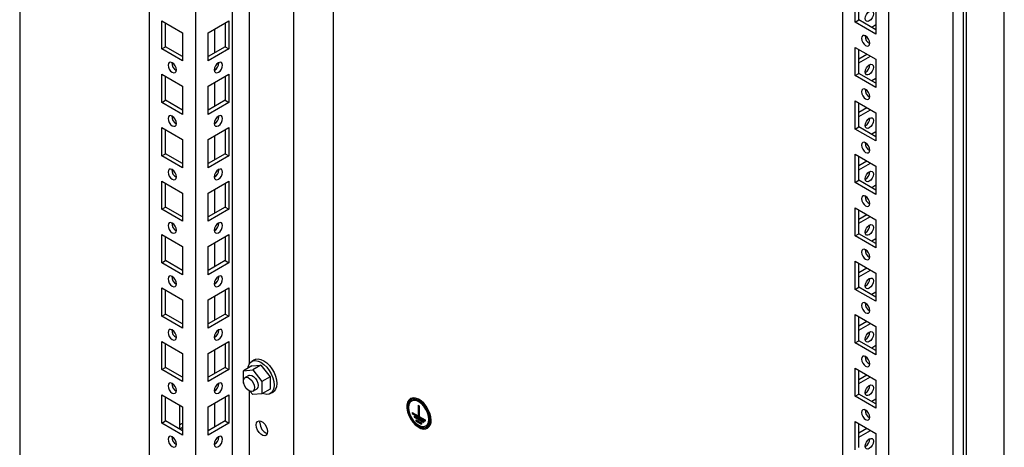
# Model space of a CAD drawing. Units: millimetres. Extents: x 0 to 420, y 0 to 297.
# Drawn here: x 300 to 332, y 128 to 141 of the extents above; entities that cross this region are included whole.
import ezdxf

# ---------------------------------------------------------------- set-up
doc = ezdxf.new("R2010")
doc.units = ezdxf.units.MM

msp = doc.modelspace()

# ---------------------------------------------------------------- linework, layer by layer
at = {"color": 7, "linetype": 'Continuous', "lineweight": 25}
for p, q in [((331.51055, 110.36659), (331.51055, 230.60223)), ((329.87839, 107.21292), (329.87839, 229.69404)), ((330.21419, 109.82233), (330.21419, 229.85384)), ((330.30258, 109.66924), (330.30258, 229.90488)), ((327.8277, 110.79224), (327.8277, 226.12863)), ((300.13269, 210.14064), (300.13269, 94.80425)), ((326.35457, 169.9574), (326.35457, 111.64267)), ((310.12057, 160.58572), (310.12057, 124.64769)), ((308.85367, 159.85435), (308.85367, 124.33101)), ((307.45812, 130.20531), (307.45812, 159.04872)), ((306.90913, 158.73179), (306.90913, 126.91674)), ((305.73062, 158.05145), (305.73062, 123.54862)), ((304.25748, 157.20103), (304.25748, 124.39905)), ((326.76115, 141.0688), (326.76115, 141.96699)), ((326.879, 141.13683), (326.879, 141.89896)), ((327.42112, 141.586), (327.42112, 140.68781)), ((304.66406, 141.11435), (305.32403, 140.73336)), ((304.66406, 140.21616), (304.66406, 141.11435)), ((304.78192, 140.28419), (304.78192, 141.04632)), ((306.1372, 140.73336), (306.79717, 141.11435)), ((306.67932, 141.04632), (306.67932, 140.28419)), ((306.79717, 141.11435), (306.79717, 140.21616)), ((326.76115, 141.0688), (326.879, 141.13683)), ((327.42112, 140.68781), (326.76115, 141.0688)), ((327.42112, 140.82388), (326.879, 141.13683)), ((327.42112, 140.98022), (327.2857, 140.90205)), ((305.32403, 140.73336), (305.32403, 139.83517)), ((306.1372, 139.83517), (306.1372, 140.73336)), ((306.34039, 140.85066), (306.34039, 140.08853)), ((304.66406, 140.21616), (304.78192, 140.28419)), ((305.32403, 139.97124), (304.78192, 140.28419)), ((306.67932, 140.28419), (306.1372, 139.97124)), ((306.67932, 140.28419), (306.79717, 140.21616)), ((326.76115, 140.26586), (327.42112, 139.88487)), ((326.76115, 139.36767), (326.76115, 140.26586)), ((305.32403, 139.83517), (304.66406, 140.21616)), ((306.79717, 140.21616), (306.1372, 139.83517)), ((326.879, 139.4357), (326.879, 140.19783)), ((326.879, 139.90514), (327.13251, 140.05148)), ((326.879, 139.76907), (327.25036, 139.98345)), ((306.48192, 139.76877), (306.48118, 139.78452)), ((327.42112, 139.88487), (327.42112, 138.98668)), ((304.66406, 139.41323), (305.32403, 139.03224)), ((304.66406, 138.51503), (304.66406, 139.41323)), ((304.78192, 138.58307), (304.78192, 139.34519)), ((306.1372, 139.03224), (306.79717, 139.41323)), ((306.34039, 139.59574), (306.34039, 139.53432)), ((306.67932, 139.34519), (306.67932, 138.58307)), ((306.79717, 139.41323), (306.79717, 138.51503)), ((326.76115, 139.36767), (326.879, 139.4357)), ((327.42112, 138.98668), (326.76115, 139.36767)), ((327.42112, 139.12275), (326.879, 139.4357)), ((305.32403, 139.03224), (305.32403, 138.13404)), ((306.1372, 138.13404), (306.1372, 139.03224)), ((306.34039, 139.14954), (306.34039, 138.38741)), ((327.42112, 139.27909), (327.2857, 139.20092)), ((304.66406, 138.51503), (304.78192, 138.58307)), ((305.32403, 138.13404), (304.66406, 138.51503)), ((305.32403, 138.27011), (304.78192, 138.58307)), ((306.67932, 138.58307), (306.1372, 138.27011)), ((306.79717, 138.51503), (306.1372, 138.13404)), ((306.67932, 138.58307), (306.79717, 138.51503)), ((326.76115, 138.56474), (327.42112, 138.18375)), ((326.76115, 137.66654), (326.76115, 138.56474)), ((326.879, 137.73458), (326.879, 138.4967)), ((306.48192, 138.06764), (306.48118, 138.08339)), ((326.879, 138.20401), (327.13251, 138.35036)), ((326.879, 138.06794), (327.25036, 138.28232)), ((327.42112, 138.18375), (327.42112, 137.28555)), ((306.34039, 137.89461), (306.34039, 137.83319)), ((304.66406, 137.7121), (305.32403, 137.33111)), ((304.66406, 136.81391), (304.66406, 137.7121)), ((304.78192, 136.88194), (304.78192, 137.64407)), ((306.1372, 137.33111), (306.79717, 137.7121)), ((306.34039, 137.44841), (306.34039, 136.68628)), ((306.67932, 137.64407), (306.67932, 136.88194)), ((306.79717, 137.7121), (306.79717, 136.81391)), ((326.76115, 137.66654), (326.879, 137.73458)), ((327.42112, 137.28555), (326.76115, 137.66654)), ((327.42112, 137.42162), (326.879, 137.73458)), ((327.42112, 137.57797), (327.2857, 137.49979)), ((305.32403, 137.33111), (305.32403, 136.43292)), ((306.1372, 136.43292), (306.1372, 137.33111)), ((304.66406, 136.81391), (304.78192, 136.88194)), ((305.32403, 136.43292), (304.66406, 136.81391)), ((305.32403, 136.56898), (304.78192, 136.88194)), ((306.67932, 136.88194), (306.1372, 136.56898)), ((306.79717, 136.81391), (306.1372, 136.43292)), ((306.67932, 136.88194), (306.79717, 136.81391)), ((326.76115, 136.86361), (327.42112, 136.48262)), ((326.76115, 135.96542), (326.76115, 136.86361)), ((326.879, 136.03345), (326.879, 136.79558)), ((326.879, 136.50289), (327.13251, 136.64923)), ((326.879, 136.36682), (327.25036, 136.5812)), ((306.34039, 136.19348), (306.34039, 136.13206)), ((306.48192, 136.36652), (306.48118, 136.38227)), ((327.42112, 136.48262), (327.42112, 135.58443)), ((304.66406, 136.01097), (305.32403, 135.62998)), ((304.66406, 135.11278), (304.66406, 136.01097)), ((304.78192, 135.18081), (304.78192, 135.94294)), ((306.1372, 135.62998), (306.79717, 136.01097)), ((306.67932, 135.94294), (306.67932, 135.18081)), ((306.79717, 136.01097), (306.79717, 135.11278)), ((326.76115, 135.96542), (326.879, 136.03345)), ((327.42112, 135.58443), (326.76115, 135.96542)), ((327.42112, 135.72049), (326.879, 136.03345)), ((327.42112, 135.87684), (327.2857, 135.79867)), ((305.32403, 135.62998), (305.32403, 134.73179)), ((306.1372, 134.73179), (306.1372, 135.62998)), ((306.34039, 135.74728), (306.34039, 134.98516)), ((304.66406, 135.11278), (304.78192, 135.18081)), ((305.32403, 134.73179), (304.66406, 135.11278)), ((305.32403, 134.86786), (304.78192, 135.18081)), ((306.67932, 135.18081), (306.1372, 134.86786)), ((306.79717, 135.11278), (306.1372, 134.73179)), ((306.67932, 135.18081), (306.79717, 135.11278)), ((326.76115, 135.16248), (327.42112, 134.78149)), ((326.76115, 134.26429), (326.76115, 135.16248)), ((326.879, 134.33232), (326.879, 135.09445)), ((326.879, 134.80176), (327.13251, 134.9481)), ((306.48192, 134.66539), (306.48118, 134.68114)), ((326.879, 134.66569), (327.25036, 134.88007)), ((327.42112, 134.78149), (327.42112, 133.8833)), ((304.66406, 134.30985), (305.32403, 133.92886)), ((304.66406, 133.41165), (304.66406, 134.30985)), ((306.1372, 133.92886), (306.79717, 134.30985)), ((306.34039, 134.49236), (306.34039, 134.43094)), ((306.79717, 134.30985), (306.79717, 133.41165)), ((326.76115, 134.26429), (326.879, 134.33232)), ((327.42112, 134.01937), (326.879, 134.33232)), ((304.78192, 133.47969), (304.78192, 134.24181)), ((306.34039, 134.04615), (306.34039, 133.28403)), ((306.67932, 134.24181), (306.67932, 133.47969)), ((327.42112, 133.8833), (326.76115, 134.26429)), ((327.42112, 134.17572), (327.2857, 134.09754)), ((305.32403, 133.92886), (305.32403, 133.03066)), ((306.1372, 133.03066), (306.1372, 133.92886)), ((304.66406, 133.41165), (304.78192, 133.47969)), ((305.32403, 133.03066), (304.66406, 133.41165)), ((305.32403, 133.16673), (304.78192, 133.47969)), ((306.67932, 133.47969), (306.1372, 133.16673)), ((306.79717, 133.41165), (306.1372, 133.03066)), ((306.67932, 133.47969), (306.79717, 133.41165)), ((326.76115, 133.46136), (327.42112, 133.08037)), ((326.76115, 132.56316), (326.76115, 133.46136)), ((326.879, 132.6312), (326.879, 133.39332)), ((326.879, 133.10063), (327.13251, 133.24698)), ((326.879, 132.96456), (327.25036, 133.17894)), ((327.42112, 133.08037), (327.42112, 132.18217)), ((306.34039, 132.79123), (306.34039, 132.72981)), ((306.48192, 132.96426), (306.48118, 132.98001)), ((304.66406, 132.60872), (305.32403, 132.22773)), ((304.66406, 131.71053), (304.66406, 132.60872)), ((304.78192, 131.77856), (304.78192, 132.54069)), ((306.1372, 132.22773), (306.79717, 132.60872)), ((306.67932, 132.54069), (306.67932, 131.77856)), ((306.79717, 132.60872), (306.79717, 131.71053)), ((326.76115, 132.56316), (326.879, 132.6312)), ((327.42112, 132.18217), (326.76115, 132.56316)), ((327.42112, 132.31824), (326.879, 132.6312)), ((327.42112, 132.47459), (327.2857, 132.39641)), ((305.32403, 132.22773), (305.32403, 131.32954)), ((306.1372, 131.32954), (306.1372, 132.22773)), ((306.34039, 132.34503), (306.34039, 131.5829)), ((304.66406, 131.71053), (304.78192, 131.77856)), ((305.32403, 131.32954), (304.66406, 131.71053)), ((305.32403, 131.4656), (304.78192, 131.77856)), ((306.67932, 131.77856), (306.1372, 131.4656)), ((306.79717, 131.71053), (306.1372, 131.32954)), ((306.67932, 131.77856), (306.79717, 131.71053)), ((326.76115, 131.76023), (327.42112, 131.37924)), ((326.76115, 130.86204), (326.76115, 131.76023)), ((326.879, 130.93007), (326.879, 131.6922)), ((326.879, 131.3995), (327.13251, 131.54585)), ((326.879, 131.26344), (327.25036, 131.47782)), ((306.48192, 131.26314), (306.48118, 131.27889)), ((327.42112, 131.37924), (327.42112, 130.48105)), ((304.66406, 130.90759), (305.32403, 130.5266)), ((304.66406, 130.0094), (304.66406, 130.90759)), ((306.1372, 130.5266), (306.79717, 130.90759)), ((306.34039, 131.0901), (306.34039, 131.02868)), ((306.79717, 130.90759), (306.79717, 130.0094)), ((326.76115, 130.86204), (326.879, 130.93007)), ((327.42112, 130.48105), (326.76115, 130.86204)), ((327.42112, 130.61711), (326.879, 130.93007)), ((304.78192, 130.07743), (304.78192, 130.83956)), ((306.34039, 130.6439), (306.34039, 129.88177)), ((306.67932, 130.83956), (306.67932, 130.07743)), ((327.42112, 130.77346), (327.2857, 130.69529)), ((305.32403, 130.5266), (305.32403, 129.62841)), ((306.1372, 129.62841), (306.1372, 130.5266)), ((307.61505, 130.32096), (307.52667, 130.26994)), ((304.66406, 130.0094), (304.78192, 130.07743)), ((305.32403, 129.62841), (304.66406, 130.0094)), ((305.32403, 129.76448), (304.78192, 130.07743)), ((306.67932, 130.07743), (306.1372, 129.76448)), ((306.79717, 130.0094), (306.1372, 129.62841)), ((306.67932, 130.07743), (306.79717, 130.0094)), ((307.52785, 130.12404), (307.26268, 129.97096)), ((307.26268, 129.97096), (307.55731, 129.99731)), ((307.26268, 129.57811), (307.26268, 129.97096)), ((307.52785, 130.12404), (307.82247, 130.15038)), ((307.82247, 130.15038), (307.55731, 129.99731)), ((307.55731, 129.99731), (307.85194, 129.63079)), ((307.82247, 130.15038), (308.1171, 129.78387)), ((326.76115, 130.0591), (327.42112, 129.67811)), ((326.76115, 129.16091), (326.76115, 130.0591)), ((326.879, 129.22894), (326.879, 129.99107)), ((307.43232, 129.82096), (307.31447, 129.75293)), ((308.1171, 129.78387), (307.85194, 129.63079)), ((307.85194, 129.63079), (307.85194, 129.23794)), ((308.1171, 129.78387), (308.1171, 129.39101)), ((326.879, 129.69838), (327.13251, 129.84473)), ((326.879, 129.56231), (327.25036, 129.77669)), ((327.42112, 129.67811), (327.42112, 128.77992)), ((306.34039, 129.38898), (306.34039, 129.32756)), ((306.48192, 129.56201), (306.48118, 129.57776)), ((307.27243, 129.56597), (307.26268, 129.57811)), ((307.45812, 125.13664), (307.45812, 129.32265)), ((307.55731, 129.21159), (307.47283, 129.31669)), ((307.56445, 129.3199), (307.6823, 129.38794)), ((308.1171, 129.39101), (307.85194, 129.23794)), ((308.11828, 129.24511), (308.20667, 129.29614)), ((304.66406, 129.20647), (305.32403, 128.82548)), ((304.66406, 128.30827), (304.66406, 129.20647)), ((304.78192, 128.37631), (304.78192, 129.13843)), ((306.1372, 128.82548), (306.79717, 129.20647)), ((306.67932, 129.13843), (306.67932, 128.37631)), ((306.79717, 129.20647), (306.79717, 128.30827)), ((307.85194, 129.23794), (307.55731, 129.21159)), ((312.5898, 129.08705), (312.57801, 129.08025)), ((312.62557, 129.01148), (312.61968, 129.00808)), ((326.76115, 129.16091), (326.879, 129.22894)), ((327.42112, 128.77992), (326.76115, 129.16091)), ((327.42112, 128.91599), (326.879, 129.22894)), ((327.42112, 129.07233), (327.2857, 128.99416)), ((305.22386, 128.88331), (305.22386, 128.12118)), ((305.32403, 128.82548), (305.32403, 127.92728)), ((306.1372, 127.92728), (306.1372, 128.82548)), ((306.34039, 128.94278), (306.34039, 128.18065)), ((312.83409, 128.87481), (312.86356, 128.85781)), ((312.83409, 128.87481), (312.83409, 128.53459)), ((312.83999, 128.87141), (312.83999, 128.53799)), ((312.86356, 128.85781), (312.86356, 128.51758)), ((304.66406, 128.30827), (304.78192, 128.37631)), ((305.32403, 128.06335), (304.78192, 128.37631)), ((306.67932, 128.37631), (306.1372, 128.06335)), ((306.67932, 128.37631), (306.79717, 128.30827)), ((307.78712, 128.31493), (307.79593, 128.37455)), ((312.64259, 128.64514), (312.83409, 128.53459)), ((312.64259, 128.64514), (312.64259, 128.61112)), ((312.64848, 128.61452), (312.64259, 128.61112)), ((312.64259, 128.61112), (313.05506, 128.373)), ((312.64848, 128.64174), (312.64848, 128.61452)), ((312.64848, 128.61452), (313.05506, 128.37981)), ((312.70151, 128.52947), (312.70151, 128.49545)), ((312.70151, 128.52947), (312.99614, 128.35939)), ((312.7074, 128.49885), (312.70151, 128.49545)), ((312.70151, 128.49545), (312.99614, 128.32537)), ((312.7074, 128.52607), (312.7074, 128.49885)), ((312.7074, 128.49885), (312.99614, 128.33217)), ((312.76044, 128.4138), (312.76044, 128.37978)), ((312.76044, 128.4138), (312.93721, 128.31175)), ((312.76633, 128.38318), (312.76044, 128.37978)), ((312.76044, 128.37978), (312.93721, 128.27773)), ((312.76633, 128.4104), (312.76633, 128.38318)), ((312.76633, 128.38318), (312.93721, 128.28453)), ((312.83999, 128.53799), (312.83409, 128.53459)), ((312.86356, 128.51758), (313.05506, 128.40703)), ((312.99614, 128.35939), (312.99614, 128.32537)), ((313.05506, 128.40703), (313.05506, 128.373)), ((326.76115, 128.35798), (327.42112, 127.97699)), ((326.76115, 127.45978), (326.76115, 128.35798)), ((305.32403, 127.92728), (304.66406, 128.30827)), ((305.22386, 128.25031), (305.32403, 128.30813)), ((305.22987, 128.11771), (305.32403, 128.17207)), ((306.79717, 128.30827), (306.1372, 127.92728)), ((312.93721, 128.31175), (312.93721, 128.27773)), ((313.07797, 128.2142), (313.08387, 128.2176)), ((313.11964, 128.14203), (313.13142, 128.14884)), ((326.879, 127.52782), (326.879, 128.28994)), ((326.879, 127.99725), (327.13251, 128.1436)), ((326.879, 127.86118), (327.25036, 128.07556)), ((306.48192, 127.86088), (306.48118, 127.87663)), ((327.42112, 127.97699), (327.42112, 127.07879)), ((306.34039, 127.68785), (306.34039, 127.62643))]:
    msp.add_line(p, q, dxfattribs=at)
at = {"color": 7, "linetype": 'Continuous', "lineweight": 25, "flags": 128}
for points in [[(327.0764, 141.18269), (327.0865, 141.2471), (327.11524, 141.31336), (327.15825, 141.37138), (327.20899, 141.41233), (327.25972, 141.42996), (327.30274, 141.4216), (327.33148, 141.38853), (327.34157, 141.33576), (327.33148, 141.27135), (327.30274, 141.20509), (327.25972, 141.14707), (327.20899, 141.10613), (327.15825, 141.08849), (327.11524, 141.09685), (327.0865, 141.12992), (327.0764, 141.18269)], [(327.09113, 140.32374), (327.14187, 140.3061), (327.18488, 140.31446), (327.21362, 140.34753), (327.22372, 140.4003), (327.21362, 140.46471), (327.18488, 140.53097), (327.14187, 140.58899), (327.09113, 140.62994), (327.0404, 140.64757), (326.99739, 140.63921), (326.96864, 140.60614), (326.95855, 140.55337), (326.96864, 140.48896), (326.99739, 140.4227), (327.0404, 140.36468), (327.09113, 140.32374)], [(304.99405, 139.4711), (305.04478, 139.45346), (305.0878, 139.46182), (305.11654, 139.4949), (305.12663, 139.54766), (305.11654, 139.61208), (305.0878, 139.67834), (305.04478, 139.73636), (304.99405, 139.7773), (304.94331, 139.79494), (304.9003, 139.78658), (304.87156, 139.7535), (304.86147, 139.70074), (304.87156, 139.63632), (304.9003, 139.57006), (304.94331, 139.51204), (304.99405, 139.4711)], [(306.3346, 139.54766), (306.3447, 139.4949), (306.37344, 139.46182), (306.41645, 139.45346), (306.46719, 139.4711), (306.51792, 139.51204), (306.56094, 139.57006), (306.58968, 139.63632), (306.59977, 139.70074), (306.58968, 139.7535), (306.56094, 139.78658), (306.51792, 139.79494), (306.46719, 139.7773), (306.41645, 139.73636), (306.37344, 139.67834), (306.3447, 139.61208), (306.3346, 139.54766)], [(327.0764, 139.48156), (327.0865, 139.54598), (327.11524, 139.61224), (327.15825, 139.67026), (327.20899, 139.7112), (327.25972, 139.72884), (327.30274, 139.72048), (327.33148, 139.6874), (327.34157, 139.63464), (327.33148, 139.57022), (327.30274, 139.50396), (327.25972, 139.44594), (327.20899, 139.405), (327.15825, 139.38736), (327.11524, 139.39572), (327.0865, 139.4288), (327.0764, 139.48156)], [(327.09113, 138.62261), (327.14187, 138.60497), (327.18488, 138.61333), (327.21362, 138.64641), (327.22372, 138.69917), (327.21362, 138.76359), (327.18488, 138.82985), (327.14187, 138.88787), (327.09113, 138.92881), (327.0404, 138.94645), (326.99739, 138.93809), (326.96864, 138.90501), (326.95855, 138.85225), (326.96864, 138.78783), (326.99739, 138.72157), (327.0404, 138.66355), (327.09113, 138.62261)], [(304.99405, 137.76997), (305.04478, 137.75233), (305.0878, 137.76069), (305.11654, 137.79377), (305.12663, 137.84653), (305.11654, 137.91095), (305.0878, 137.97721), (305.04478, 138.03523), (304.99405, 138.07617), (304.94331, 138.09381), (304.9003, 138.08545), (304.87156, 138.05237), (304.86147, 137.99961), (304.87156, 137.93519), (304.9003, 137.86893), (304.94331, 137.81091), (304.99405, 137.76997)], [(306.3346, 137.84653), (306.3447, 137.79377), (306.37344, 137.76069), (306.41645, 137.75233), (306.46719, 137.76997), (306.51792, 137.81091), (306.56094, 137.86893), (306.58968, 137.93519), (306.59977, 137.99961), (306.58968, 138.05237), (306.56094, 138.08545), (306.51792, 138.09381), (306.46719, 138.07617), (306.41645, 138.03523), (306.37344, 137.97721), (306.3447, 137.91095), (306.3346, 137.84653)], [(327.0764, 137.78043), (327.0865, 137.84485), (327.11524, 137.91111), (327.15825, 137.96913), (327.20899, 138.01007), (327.25972, 138.02771), (327.30274, 138.01935), (327.33148, 137.98627), (327.34157, 137.93351), (327.33148, 137.8691), (327.30274, 137.80284), (327.25972, 137.74482), (327.20899, 137.70387), (327.15825, 137.68624), (327.11524, 137.69459), (327.0865, 137.72767), (327.0764, 137.78043)], [(327.09113, 136.92148), (327.14187, 136.90385), (327.18488, 136.9122), (327.21362, 136.94528), (327.22372, 136.99804), (327.21362, 137.06246), (327.18488, 137.12872), (327.14187, 137.18674), (327.09113, 137.22768), (327.0404, 137.24532), (326.99739, 137.23696), (326.96864, 137.20388), (326.95855, 137.15112), (326.96864, 137.08671), (326.99739, 137.02044), (327.0404, 136.96242), (327.09113, 136.92148)], [(304.99405, 136.06884), (305.04478, 136.05121), (305.0878, 136.05957), (305.11654, 136.09264), (305.12663, 136.14541), (305.11654, 136.20982), (305.0878, 136.27608), (305.04478, 136.3341), (304.99405, 136.37505), (304.94331, 136.39268), (304.9003, 136.38433), (304.87156, 136.35125), (304.86147, 136.29848), (304.87156, 136.23407), (304.9003, 136.16781), (304.94331, 136.10979), (304.99405, 136.06884)], [(306.3346, 136.14541), (306.3447, 136.09264), (306.37344, 136.05956), (306.41645, 136.05121), (306.46719, 136.06884), (306.51792, 136.10979), (306.56094, 136.16781), (306.58968, 136.23407), (306.59977, 136.29848), (306.58968, 136.35125), (306.56094, 136.38433), (306.51792, 136.39268), (306.46719, 136.37505), (306.41645, 136.3341), (306.37344, 136.27608), (306.3447, 136.20982), (306.3346, 136.14541)], [(327.0764, 136.07931), (327.0865, 136.14372), (327.11524, 136.20998), (327.15825, 136.268), (327.20899, 136.30895), (327.25972, 136.32658), (327.30274, 136.31823), (327.33148, 136.28515), (327.34157, 136.23239), (327.33148, 136.16797), (327.30274, 136.10171), (327.25972, 136.04369), (327.20899, 136.00274), (327.15825, 135.98511), (327.11524, 135.99347), (327.0865, 136.02654), (327.0764, 136.07931)], [(327.09113, 135.22035), (327.14187, 135.20272), (327.18488, 135.21108), (327.21362, 135.24415), (327.22372, 135.29692), (327.21362, 135.36133), (327.18488, 135.42759), (327.14187, 135.48561), (327.09113, 135.52656), (327.0404, 135.54419), (326.99739, 135.53583), (326.96864, 135.50276), (326.95855, 135.44999), (326.96864, 135.38558), (326.99739, 135.31932), (327.0404, 135.2613), (327.09113, 135.22035)], [(304.99405, 134.36772), (305.04478, 134.35008), (305.0878, 134.35844), (305.11654, 134.39152), (305.12663, 134.44428), (305.11654, 134.5087), (305.0878, 134.57496), (305.04478, 134.63298), (304.99405, 134.67392), (304.94331, 134.69156), (304.9003, 134.6832), (304.87156, 134.65012), (304.86147, 134.59736), (304.87156, 134.53294), (304.9003, 134.46668), (304.94331, 134.40866), (304.99405, 134.36772)], [(306.3346, 134.44428), (306.3447, 134.39152), (306.37344, 134.35844), (306.41645, 134.35008), (306.46719, 134.36772), (306.51792, 134.40866), (306.56094, 134.46668), (306.58968, 134.53294), (306.59977, 134.59736), (306.58968, 134.65012), (306.56094, 134.6832), (306.51792, 134.69156), (306.46719, 134.67392), (306.41645, 134.63298), (306.37344, 134.57496), (306.3447, 134.5087), (306.3346, 134.44428)], [(327.0764, 134.37818), (327.0865, 134.4426), (327.11524, 134.50886), (327.15825, 134.56688), (327.20899, 134.60782), (327.25972, 134.62546), (327.30274, 134.6171), (327.33148, 134.58402), (327.34157, 134.53126), (327.33148, 134.46684), (327.30274, 134.40058), (327.25972, 134.34256), (327.20899, 134.30162), (327.15825, 134.28398), (327.11524, 134.29234), (327.0865, 134.32542), (327.0764, 134.37818)], [(327.09113, 133.51923), (327.14187, 133.50159), (327.18488, 133.50995), (327.21362, 133.54303), (327.22372, 133.59579), (327.21362, 133.66021), (327.18488, 133.72647), (327.14187, 133.78449), (327.09113, 133.82543), (327.0404, 133.84306), (326.99739, 133.83471), (326.96864, 133.80163), (326.95855, 133.74887), (326.96864, 133.68445), (326.99739, 133.61819), (327.0404, 133.56017), (327.09113, 133.51923)], [(304.99405, 132.66659), (305.04478, 132.64896), (305.0878, 132.65731), (305.11654, 132.69039), (305.12663, 132.74315), (305.11654, 132.80757), (305.0878, 132.87383), (305.04478, 132.93185), (304.99405, 132.97279), (304.94331, 132.99043), (304.9003, 132.98207), (304.87156, 132.94899), (304.86147, 132.89623), (304.87156, 132.83182), (304.9003, 132.76555), (304.94331, 132.70753), (304.99405, 132.66659)], [(306.3346, 132.74315), (306.3447, 132.69039), (306.37344, 132.65731), (306.41645, 132.64896), (306.46719, 132.66659), (306.51792, 132.70753), (306.56094, 132.76555), (306.58968, 132.83182), (306.59977, 132.89623), (306.58968, 132.94899), (306.56094, 132.98207), (306.51792, 132.99043), (306.46719, 132.97279), (306.41645, 132.93185), (306.37344, 132.87383), (306.3447, 132.80757), (306.3346, 132.74315)], [(327.0764, 132.67705), (327.0865, 132.74147), (327.11524, 132.80773), (327.15825, 132.86575), (327.20899, 132.90669), (327.25972, 132.92433), (327.30274, 132.91597), (327.33148, 132.8829), (327.34157, 132.83013), (327.33148, 132.76571), (327.30274, 132.69945), (327.25972, 132.64143), (327.20899, 132.60049), (327.15825, 132.58285), (327.11524, 132.59121), (327.0865, 132.62429), (327.0764, 132.67705)], [(327.09113, 131.8181), (327.14187, 131.80046), (327.18488, 131.80882), (327.21362, 131.8419), (327.22372, 131.89466), (327.21362, 131.95908), (327.18488, 132.02534), (327.14187, 132.08336), (327.09113, 132.1243), (327.0404, 132.14194), (326.99739, 132.13358), (326.96864, 132.1005), (326.95855, 132.04774), (326.96864, 131.98332), (326.99739, 131.91706), (327.0404, 131.85904), (327.09113, 131.8181)], [(304.99405, 130.96546), (305.04478, 130.94783), (305.0878, 130.95619), (305.11654, 130.98926), (305.12663, 131.04203), (305.11654, 131.10644), (305.0878, 131.1727), (305.04478, 131.23072), (304.99405, 131.27167), (304.94331, 131.2893), (304.9003, 131.28095), (304.87156, 131.24787), (304.86147, 131.1951), (304.87156, 131.13069), (304.9003, 131.06443), (304.94331, 131.00641), (304.99405, 130.96546)], [(306.3346, 131.04203), (306.3447, 130.98926), (306.37344, 130.95619), (306.41645, 130.94783), (306.46719, 130.96546), (306.51792, 131.00641), (306.56094, 131.06443), (306.58968, 131.13069), (306.59977, 131.1951), (306.58968, 131.24787), (306.56094, 131.28095), (306.51792, 131.2893), (306.46719, 131.27167), (306.41645, 131.23072), (306.37344, 131.1727), (306.3447, 131.10644), (306.3346, 131.04203)], [(327.0764, 130.97593), (327.0865, 131.04034), (327.11524, 131.1066), (327.15825, 131.16462), (327.20899, 131.20557), (327.25972, 131.2232), (327.30274, 131.21485), (327.33148, 131.18177), (327.34157, 131.129), (327.33148, 131.06459), (327.30274, 130.99833), (327.25972, 130.94031), (327.20899, 130.89937), (327.15825, 130.88173), (327.11524, 130.89009), (327.0865, 130.92317), (327.0764, 130.97593)], [(307.40702, 130.05429), (307.41459, 130.10049), (307.44553, 130.18475), (307.49538, 130.24757), (307.56162, 130.28583), (307.64095, 130.29759), (307.72938, 130.28228), (307.82247, 130.24065), (307.91557, 130.17479), (308.004, 130.08801), (308.08333, 129.98466), (308.14957, 129.86992), (308.19941, 129.74954), (308.23036, 129.62956), (308.24085, 129.516), (308.23036, 129.41456), (308.19941, 129.3303), (308.14957, 129.26748), (308.08333, 129.22922), (308.004, 129.21746), (307.91557, 129.23277), (307.8717, 129.24934)], [(307.61505, 130.32096), (307.65001, 130.33686), (307.72934, 130.34862), (307.81777, 130.3333), (307.91086, 130.29167), (308.00396, 130.22581), (308.09239, 130.13903), (308.17171, 130.03568), (308.23796, 129.92094), (308.2878, 129.80057), (308.31875, 129.68059), (308.32923, 129.56703), (308.31875, 129.46558), (308.2878, 129.38133), (308.23796, 129.3185), (308.20667, 129.29614)], [(327.09113, 130.11697), (327.14187, 130.09934), (327.18488, 130.10769), (327.21362, 130.14077), (327.22372, 130.19354), (327.21362, 130.25795), (327.18488, 130.32421), (327.14187, 130.38223), (327.09113, 130.42318), (327.0404, 130.44081), (326.99739, 130.43245), (326.96864, 130.39938), (326.95855, 130.34661), (326.96864, 130.2822), (326.99739, 130.21594), (327.0404, 130.15792), (327.09113, 130.11697)], [(307.26268, 129.63847), (307.27334, 129.70213), (307.30404, 129.74581), (307.35107, 129.76423), (307.40876, 129.75517), (307.47016, 129.71973), (307.52785, 129.66218), (307.57488, 129.58945), (307.60557, 129.51034), (307.61624, 129.43436), (307.60557, 129.3707), (307.57488, 129.32702), (307.52785, 129.3086), (307.47016, 129.31766), (307.40876, 129.3531), (307.35107, 129.41065), (307.30404, 129.48338), (307.27334, 129.56249), (307.26268, 129.63847)], [(307.43232, 129.82096), (307.46892, 129.83226), (307.52661, 129.8232), (307.58801, 129.78776), (307.6457, 129.73021), (307.69273, 129.65749), (307.72343, 129.57837), (307.73409, 129.5024), (307.72343, 129.43873), (307.69273, 129.39506), (307.6823, 129.38794)], [(304.99405, 129.26434), (305.04478, 129.2467), (305.0878, 129.25506), (305.11654, 129.28814), (305.12663, 129.3409), (305.11654, 129.40532), (305.0878, 129.47158), (305.04478, 129.5296), (304.99405, 129.57054), (304.94331, 129.58818), (304.9003, 129.57982), (304.87156, 129.54674), (304.86147, 129.49398), (304.87156, 129.42956), (304.9003, 129.3633), (304.94331, 129.30528), (304.99405, 129.26434)], [(306.3346, 129.3409), (306.3447, 129.28814), (306.37344, 129.25506), (306.41645, 129.2467), (306.46719, 129.26434), (306.51792, 129.30528), (306.56094, 129.3633), (306.58968, 129.42956), (306.59977, 129.49398), (306.58968, 129.54674), (306.56094, 129.57982), (306.51792, 129.58818), (306.46719, 129.57054), (306.41645, 129.5296), (306.37344, 129.47158), (306.3447, 129.40532), (306.3346, 129.3409)], [(327.0764, 129.2748), (327.0865, 129.33922), (327.11524, 129.40548), (327.15825, 129.4635), (327.20899, 129.50444), (327.25972, 129.52208), (327.30274, 129.51372), (327.33148, 129.48064), (327.34157, 129.42788), (327.33148, 129.36346), (327.30274, 129.2972), (327.25972, 129.23918), (327.20899, 129.19824), (327.15825, 129.1806), (327.11524, 129.18896), (327.0865, 129.22204), (327.0764, 129.2748)], [(313.23184, 128.39003), (313.22152, 128.49799), (313.1911, 128.61205), (313.14223, 128.72606), (313.07755, 128.83388), (313.00053, 128.92968), (312.91534, 129.00832), (312.82655, 129.06554), (312.73898, 129.09827), (312.65732, 129.10473), (312.58598, 129.08459), (312.52882, 129.03892), (312.48891, 128.97019), (312.4684, 128.8821), (312.4684, 128.77941), (312.48891, 128.66764), (312.52882, 128.55283), (312.58598, 128.44116), (312.65732, 128.33866), (312.73898, 128.25084), (312.82655, 128.18245), (312.91534, 128.13717), (313.00053, 128.11744), (313.07755, 128.12433), (313.14223, 128.15746), (313.1911, 128.21505), (313.22152, 128.29399), (313.23184, 128.39003)], [(313.20238, 128.40704), (313.19127, 128.51498), (313.15865, 128.62897), (313.10655, 128.74184), (313.03827, 128.84649), (312.95808, 128.93636), (312.87103, 129.00579), (312.78258, 129.05042), (312.69829, 129.06746), (312.62346, 129.05582), (312.56279, 129.01624), (312.5201, 128.95121), (312.49806, 128.8648), (312.49806, 128.76246), (312.5201, 128.65062), (312.56279, 128.53629), (312.62346, 128.42666), (312.69829, 128.32863), (312.78258, 128.24835), (312.87103, 128.19086), (312.95808, 128.15978), (313.03827, 128.15706), (313.10655, 128.18288), (313.15865, 128.2356), (313.19127, 128.31192), (313.20238, 128.40704)], [(312.60474, 129.04757), (312.56869, 129.01964), (312.52599, 128.95461), (312.50395, 128.86821), (312.50395, 128.76587), (312.52599, 128.65402), (312.56869, 128.53969), (312.62935, 128.43007), (312.70418, 128.33203), (312.78847, 128.25175), (312.87692, 128.19426), (312.96397, 128.16318), (313.04416, 128.16047), (313.1047, 128.18152)], [(313.17292, 128.42405), (313.16187, 128.52729), (313.1295, 128.63624), (313.07799, 128.74348), (313.01087, 128.8417), (312.93271, 128.92421), (312.84883, 128.98539), (312.76494, 129.02106), (312.68678, 129.0288), (312.61966, 129.00807), (312.56815, 128.96029), (312.53578, 128.88872), (312.52473, 128.79823), (312.53578, 128.695), (312.56815, 128.58605), (312.61966, 128.4788), (312.68678, 128.38058), (312.76494, 128.29807), (312.84883, 128.23689), (312.93271, 128.20122), (313.01087, 128.19349), (313.07799, 128.21421), (313.1295, 128.26199), (313.16187, 128.33356), (313.17292, 128.42405)], [(313.24363, 128.39683), (313.2333, 128.50479), (313.20289, 128.61885), (313.15402, 128.73286), (313.08933, 128.84068), (313.01232, 128.93649), (312.92712, 129.01512), (312.83834, 129.07235), (312.75076, 129.10507), (312.6691, 129.11154), (312.59777, 129.09139), (312.5898, 129.08705)], [(313.17881, 128.42745), (313.16777, 128.53069), (313.13539, 128.63964), (313.08388, 128.74688), (313.01676, 128.8451), (312.9386, 128.92762), (312.85472, 128.98879), (312.77084, 129.02446), (312.69267, 129.0322), (312.62557, 129.01148)], [(327.09113, 128.41585), (327.14187, 128.39821), (327.18488, 128.40657), (327.21362, 128.43965), (327.22372, 128.49241), (327.21362, 128.55683), (327.18488, 128.62309), (327.14187, 128.68111), (327.09113, 128.72205), (327.0404, 128.73969), (326.99739, 128.73133), (326.96864, 128.69825), (326.95855, 128.64549), (326.96864, 128.58107), (326.99739, 128.51481), (327.0404, 128.45679), (327.09113, 128.41585)], [(307.66927, 128.24689), (307.68028, 128.31268), (307.712, 128.35781), (307.7606, 128.37685), (307.82022, 128.36749), (307.88366, 128.33086), (307.94327, 128.27139), (307.99187, 128.19625), (308.02359, 128.11449), (308.03461, 128.03599), (308.02359, 127.9702), (307.99187, 127.92507), (307.94327, 127.90604), (307.88366, 127.91539), (307.82022, 127.95202), (307.7606, 128.01149), (307.712, 128.08663), (307.68028, 128.16839), (307.66927, 128.24689)], [(304.99405, 127.56321), (305.04478, 127.54557), (305.0878, 127.55393), (305.11654, 127.58701), (305.12663, 127.63977), (305.11654, 127.70419), (305.0878, 127.77045), (305.04478, 127.82847), (304.99405, 127.86941), (304.94331, 127.88705), (304.9003, 127.87869), (304.87156, 127.84561), (304.86147, 127.79285), (304.87156, 127.72843), (304.9003, 127.66217), (304.94331, 127.60415), (304.99405, 127.56321)], [(306.3346, 127.63977), (306.3447, 127.58701), (306.37344, 127.55393), (306.41645, 127.54557), (306.46719, 127.56321), (306.51792, 127.60415), (306.56094, 127.66217), (306.58968, 127.72843), (306.59977, 127.79285), (306.58968, 127.84561), (306.56094, 127.87869), (306.51792, 127.88705), (306.46719, 127.86941), (306.41645, 127.82847), (306.37344, 127.77045), (306.3447, 127.70419), (306.3346, 127.63977)], [(327.0764, 127.57368), (327.0865, 127.63809), (327.11524, 127.70435), (327.15825, 127.76237), (327.20899, 127.80331), (327.25972, 127.82095), (327.30274, 127.81259), (327.33148, 127.77951), (327.34157, 127.72675), (327.33148, 127.66234), (327.30274, 127.59607), (327.25972, 127.53806), (327.20899, 127.49711), (327.15825, 127.47948), (327.11524, 127.48783), (327.0865, 127.52091), (327.0764, 127.57368)]]:
    msp.add_lwpolyline(points, dxfattribs=at)
at = {"color": 7, "linetype": 'Continuous', "lineweight": 25}
for centre, radius, start, end in [((327.34334, 140.62243), 0.2666, 176.833449, 243.160974), ((305.24624, 139.76979), 0.26659, 176.832004, 243.162669), ((306.20563, 139.77596), 0.27638, 297.99126, 358.509525), ((326.95677, 139.7037), 0.26661, 296.839615, 3.165663), ((327.34334, 138.9213), 0.2666, 176.833449, 243.160974), ((305.24624, 138.06866), 0.26659, 176.832004, 243.162669), ((306.20563, 138.07483), 0.27638, 297.99126, 358.509525), ((326.95677, 138.00257), 0.26661, 296.839896, 3.165382), ((327.34334, 137.22018), 0.2666, 176.83373, 243.160693), ((305.24625, 136.36754), 0.2666, 176.833057, 243.161616), ((306.20562, 136.37371), 0.27639, 297.992348, 358.508436), ((326.95679, 136.30144), 0.26659, 296.837509, 3.167769), ((327.34333, 135.51904), 0.26659, 176.831343, 243.16308), ((305.24625, 134.66641), 0.2666, 176.833084, 243.161389), ((306.20562, 134.67259), 0.27639, 297.992492, 358.508293), ((326.95679, 134.60031), 0.26659, 296.837509, 3.167769), ((327.34333, 133.81792), 0.26659, 176.831343, 243.16308), ((305.24625, 132.96529), 0.2666, 176.833057, 243.161616), ((306.20562, 132.97146), 0.27639, 297.992348, 358.508436), ((326.95677, 132.89919), 0.26661, 296.839615, 3.165663), ((327.34334, 132.1168), 0.2666, 176.833449, 243.160974), ((305.24625, 131.26416), 0.2666, 176.833197, 243.161475), ((306.20562, 131.27033), 0.27639, 297.992492, 358.508293), ((326.95677, 131.19807), 0.26661, 296.839615, 3.165663), ((327.34334, 130.41567), 0.2666, 176.833449, 243.160974), ((305.24625, 129.56303), 0.2666, 176.833057, 243.161616), ((306.20562, 129.5692), 0.27639, 297.992242, 358.508542), ((326.95677, 129.49694), 0.26661, 296.839896, 3.165382), ((327.34334, 128.71454), 0.2666, 176.83373, 243.160693), ((312.96157, 128.39933), 0.21905, 303.937822, 7.374383), ((312.98086, 128.36634), 0.26453, 304.692067, 6.619961), ((308.14212, 128.31178), 0.35501, 179.491775, 250.873791), ((305.24625, 127.86191), 0.2666, 176.833127, 243.161545), ((306.20562, 127.86808), 0.27639, 297.992367, 358.508418), ((326.95679, 127.7958), 0.26659, 296.837509, 3.167769)]:
    msp.add_arc(centre, radius, start, end, dxfattribs=at)

doc.saveas('drawing.dxf')
